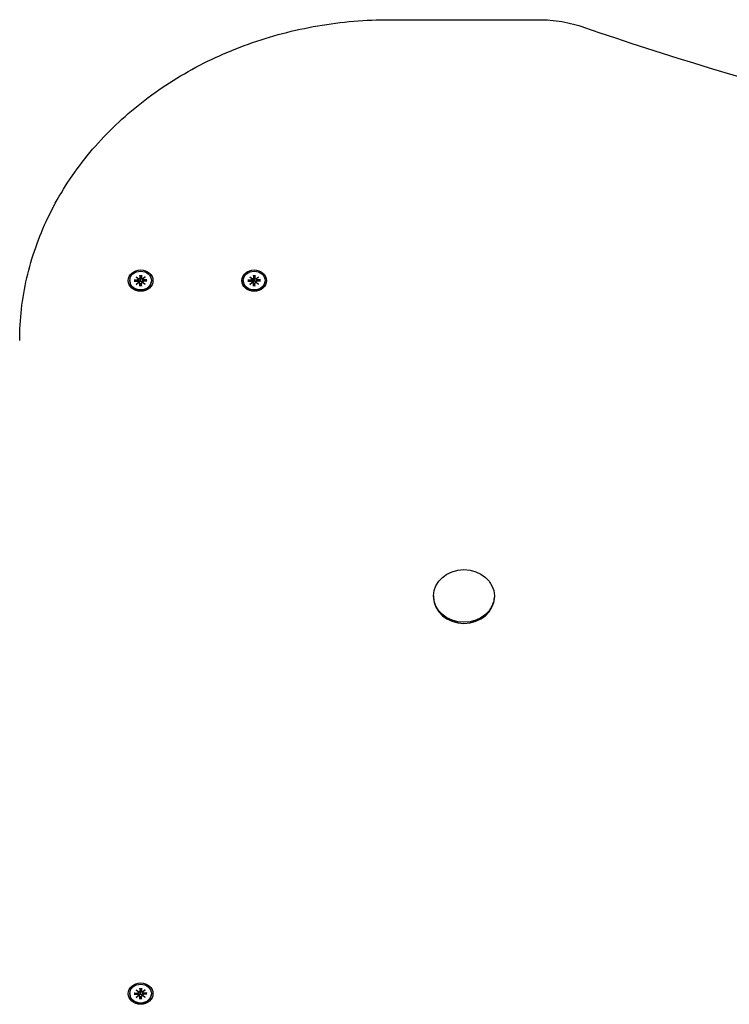
# Model space of a CAD drawing. Extents: x -18717 to -6354, y 7682 to 17731.
# Drawn here: x -13461 to -13173, y 15448 to 15847 of the extents above; entities that cross this region are included whole.
import ezdxf

# ---------------------------------------------------------------- set-up
doc = ezdxf.new("R2010")
doc.units = 0
doc.header["$LTSCALE"] = 30
doc.header["$MEASUREMENT"] = 0
doc.layers.get('0').update_dxf_attribs({"linetype": 'CONTINUOUS'})

msp = doc.modelspace()

# ---------------------------------------------------------------- linework, layer by layer
for p, q in [((-13310.7, 15846.99), (-13250.47, 15846.99)), ((-13416.1, 15741.27), (-13416.1, 15741.09)), ((-13414.26, 15741.55), (-13412.92, 15741.52)), ((-13414.26, 15740.99), (-13412.92, 15741.02)), ((-13413.73, 15741), (-13414.15, 15741.5)), ((-13413.47, 15742.8), (-13412.44, 15741.99)), ((-13413.47, 15742.8), (-13412.58, 15741.98)), ((-13412.53, 15741.91), (-13413.47, 15742.8)), ((-13413.47, 15739.74), (-13412.53, 15740.63)), ((-13412.44, 15740.54), (-13413.47, 15739.74)), ((-13413.47, 15739.74), (-13412.58, 15740.45)), ((-13412.53, 15741.9), (-13412.44, 15741.39)), ((-13412.53, 15740.74), (-13412.49, 15740.51)), ((-13412.02, 15743.48), (-13411.99, 15742.32)), ((-13412.02, 15739.05), (-13411.99, 15740.21)), ((-13412.01, 15743.35), (-13411.85, 15741.83)), ((-13411.99, 15740.27), (-13411.82, 15739.3)), ((-13411.85, 15741.83), (-13411.82, 15741.35)), ((-13411.58, 15741.35), (-13411.55, 15741.83)), ((-13411.41, 15740.27), (-13411.58, 15739.3)), ((-13411.55, 15741.83), (-13411.39, 15743.35)), ((-13411.38, 15743.48), (-13411.41, 15742.32)), ((-13411.38, 15739.05), (-13411.41, 15740.21)), ((-13410.96, 15741.99), (-13409.93, 15742.8)), ((-13410.87, 15741.9), (-13410.96, 15741.39)), ((-13409.93, 15739.74), (-13410.96, 15740.54)), ((-13410.87, 15740.74), (-13410.91, 15740.51)), ((-13409.93, 15742.8), (-13410.87, 15741.91)), ((-13410.87, 15740.63), (-13409.93, 15739.74)), ((-13409.93, 15742.8), (-13410.82, 15741.98)), ((-13409.93, 15739.74), (-13410.82, 15740.45)), ((-13409.14, 15741.55), (-13410.49, 15741.52)), ((-13409.14, 15740.99), (-13410.49, 15741.02)), ((-13409.26, 15741.5), (-13409.68, 15741)), ((-13407.3, 15741.27), (-13407.3, 15741.09)), ((-13370.1, 15741.27), (-13370.1, 15741.09)), ((-13368.26, 15741.55), (-13366.92, 15741.52)), ((-13368.26, 15740.99), (-13366.92, 15741.02)), ((-13367.73, 15741), (-13368.15, 15741.5)), ((-13367.47, 15742.8), (-13366.44, 15741.99)), ((-13367.47, 15742.8), (-13366.58, 15741.98)), ((-13366.53, 15741.91), (-13367.47, 15742.8)), ((-13367.47, 15739.74), (-13366.53, 15740.63)), ((-13366.44, 15740.54), (-13367.47, 15739.74)), ((-13367.47, 15739.74), (-13366.58, 15740.45)), ((-13366.53, 15741.9), (-13366.44, 15741.39)), ((-13366.53, 15740.74), (-13366.49, 15740.51)), ((-13366.02, 15743.48), (-13365.99, 15742.32)), ((-13366.02, 15739.05), (-13365.99, 15740.21)), ((-13366.01, 15743.35), (-13365.85, 15741.83)), ((-13365.99, 15740.27), (-13365.82, 15739.3)), ((-13365.85, 15741.83), (-13365.82, 15741.35)), ((-13365.58, 15741.35), (-13365.55, 15741.83)), ((-13365.41, 15740.27), (-13365.58, 15739.3)), ((-13365.55, 15741.83), (-13365.39, 15743.35)), ((-13365.38, 15743.48), (-13365.41, 15742.32)), ((-13365.38, 15739.05), (-13365.41, 15740.21)), ((-13364.96, 15741.99), (-13363.93, 15742.8)), ((-13364.87, 15741.9), (-13364.96, 15741.39)), ((-13363.93, 15739.74), (-13364.96, 15740.54)), ((-13364.87, 15740.74), (-13364.91, 15740.51)), ((-13363.93, 15742.8), (-13364.87, 15741.91)), ((-13364.87, 15740.63), (-13363.93, 15739.74)), ((-13363.93, 15742.8), (-13364.82, 15741.98)), ((-13363.93, 15739.74), (-13364.82, 15740.45)), ((-13363.14, 15741.55), (-13364.49, 15741.52)), ((-13363.14, 15740.99), (-13364.49, 15741.02)), ((-13363.26, 15741.5), (-13363.68, 15741)), ((-13361.3, 15741.27), (-13361.3, 15741.09)), ((-13411.82, 15739.24), (-13411.84, 15739.1)), ((-13411.56, 15739.1), (-13411.58, 15739.24)), ((-13365.82, 15739.24), (-13365.84, 15739.1)), ((-13365.56, 15739.1), (-13365.58, 15739.24)), ((-13293.03, 15613.48), (-13293.03, 15613.03)), ((-13268.38, 15613.48), (-13268.38, 15613.03)), ((-13414.26, 15452.62), (-13412.92, 15452.59)), ((-13413.73, 15452.07), (-13414.15, 15452.58)), ((-13413.47, 15453.87), (-13412.44, 15453.06)), ((-13413.47, 15453.87), (-13412.58, 15453.05)), ((-13412.53, 15452.98), (-13413.47, 15453.87)), ((-13412.53, 15452.97), (-13412.44, 15452.46)), ((-13412.02, 15454.56), (-13411.99, 15453.39)), ((-13412.01, 15454.42), (-13411.85, 15452.9)), ((-13411.85, 15452.9), (-13411.82, 15452.43)), ((-13411.58, 15452.43), (-13411.55, 15452.9)), ((-13411.55, 15452.9), (-13411.39, 15454.42)), ((-13411.38, 15454.56), (-13411.41, 15453.39)), ((-13410.96, 15453.06), (-13409.93, 15453.87)), ((-13410.87, 15452.97), (-13410.96, 15452.46)), ((-13409.93, 15453.87), (-13410.87, 15452.98)), ((-13409.93, 15453.87), (-13410.82, 15453.05)), ((-13409.14, 15452.62), (-13410.49, 15452.59)), ((-13409.26, 15452.58), (-13409.68, 15452.07)), ((-13416.1, 15452.34), (-13416.1, 15452.16)), ((-13414.26, 15452.06), (-13412.92, 15452.09)), ((-13413.47, 15450.81), (-13412.53, 15451.7)), ((-13412.44, 15451.62), (-13413.47, 15450.81)), ((-13413.47, 15450.81), (-13412.58, 15451.53)), ((-13412.53, 15451.81), (-13412.49, 15451.59)), ((-13412.02, 15450.12), (-13411.99, 15451.29)), ((-13411.99, 15451.35), (-13411.82, 15450.37)), ((-13411.82, 15450.31), (-13411.84, 15450.17)), ((-13411.41, 15451.35), (-13411.58, 15450.37)), ((-13411.56, 15450.17), (-13411.58, 15450.31)), ((-13411.38, 15450.12), (-13411.41, 15451.29)), ((-13409.93, 15450.81), (-13410.96, 15451.62)), ((-13410.87, 15451.81), (-13410.91, 15451.59)), ((-13410.87, 15451.7), (-13409.93, 15450.81)), ((-13409.93, 15450.81), (-13410.82, 15451.53)), ((-13409.14, 15452.06), (-13410.49, 15452.09)), ((-13407.3, 15452.34), (-13407.3, 15452.16))]:
    msp.add_line(p, q)
at = {"flags": 128}
for points in [[(-13460.7, 15716.95), (-13460.69, 15718.55), (-13460.66, 15720.15), (-13460.6, 15721.74), (-13460.52, 15723.34), (-13460.42, 15724.93), (-13460.29, 15726.53), (-13460.14, 15728.12), (-13459.97, 15729.71), (-13459.78, 15731.3), (-13459.57, 15732.89), (-13459.33, 15734.47), (-13459.07, 15736.05), (-13458.79, 15737.63), (-13458.48, 15739.21), (-13458.16, 15740.78), (-13457.81, 15742.35), (-13457.44, 15743.91), (-13457.05, 15745.47), (-13456.63, 15747.03), (-13456.19, 15748.58), (-13455.74, 15750.13), (-13455.26, 15751.67), (-13454.75, 15753.21), (-13454.23, 15754.74), (-13453.68, 15756.26), (-13453.12, 15757.78), (-13452.53, 15759.3), (-13451.92, 15760.8), (-13451.28, 15762.3), (-13450.63, 15763.8), (-13449.95, 15765.28), (-13449.26, 15766.76), (-13448.54, 15768.23), (-13447.81, 15769.7), (-13447.05, 15771.15), (-13446.27, 15772.6), (-13445.47, 15774.04), (-13444.65, 15775.47), (-13443.81, 15776.89), (-13442.96, 15778.3), (-13442.08, 15779.71), (-13441.18, 15781.1), (-13440.26, 15782.48), (-13439.32, 15783.86), (-13438.37, 15785.22), (-13437.39, 15786.58), (-13436.4, 15787.92), (-13435.38, 15789.25), (-13434.35, 15790.57), (-13433.3, 15791.88), (-13432.23, 15793.18), (-13431.14, 15794.47), (-13430.03, 15795.74), (-13428.91, 15797.01), (-13427.76, 15798.26), (-13426.6, 15799.5), (-13425.43, 15800.73), (-13424.23, 15801.94), (-13423.02, 15803.14), (-13421.79, 15804.33), (-13420.55, 15805.5), (-13419.28, 15806.67), (-13418.01, 15807.81), (-13416.71, 15808.95), (-13415.4, 15810.07), (-13414.08, 15811.18), (-13412.74, 15812.27), (-13411.38, 15813.35), (-13410.01, 15814.41), (-13408.62, 15815.46), (-13407.22, 15816.49), (-13405.8, 15817.51), (-13404.37, 15818.52), (-13402.93, 15819.51), (-13401.47, 15820.48), (-13400, 15821.44), (-13398.52, 15822.38), (-13397.02, 15823.3), (-13395.51, 15824.21), (-13393.98, 15825.11), (-13392.44, 15825.98), (-13390.9, 15826.84), (-13389.34, 15827.69), (-13387.76, 15828.52), (-13386.18, 15829.33), (-13384.58, 15830.12), (-13382.98, 15830.9), (-13381.36, 15831.66), (-13379.73, 15832.4), (-13378.09, 15833.12), (-13376.44, 15833.83), (-13374.78, 15834.52), (-13373.12, 15835.19), (-13371.44, 15835.85), (-13369.75, 15836.49), (-13368.06, 15837.11), (-13366.35, 15837.71), (-13364.64, 15838.29), (-13362.92, 15838.85), (-13361.19, 15839.4), (-13359.46, 15839.93), (-13357.71, 15840.44), (-13355.96, 15840.93), (-13354.21, 15841.4), (-13352.44, 15841.85), (-13350.67, 15842.29), (-13348.9, 15842.7), (-13347.12, 15843.1), (-13345.33, 15843.47), (-13343.54, 15843.83), (-13341.74, 15844.17), (-13339.94, 15844.49), (-13338.13, 15844.79), (-13336.32, 15845.07), (-13334.51, 15845.34), (-13332.69, 15845.58), (-13330.87, 15845.8), (-13329.05, 15846.01), (-13327.22, 15846.19), (-13325.39, 15846.36), (-13323.56, 15846.51), (-13321.73, 15846.64), (-13319.89, 15846.74), (-13318.05, 15846.83), (-13316.22, 15846.9), (-13314.38, 15846.95), (-13312.54, 15846.98), (-13310.7, 15846.99)], [(-13250.47, 15846.99), (-13249.28, 15846.98), (-13248.09, 15846.94), (-13246.91, 15846.88), (-13245.72, 15846.79), (-13244.54, 15846.68), (-13243.36, 15846.55), (-13242.18, 15846.39), (-13241.01, 15846.2), (-13239.84, 15846), (-13238.68, 15845.76), (-13237.53, 15845.51), (-13236.38, 15845.23), (-13235.25, 15844.93), (-13234.12, 15844.6), (-13233, 15844.25), (-13231.89, 15843.88)], [(-13231.89, 15843.88), (-13225.62, 15841.72), (-13219.34, 15839.59), (-13213.05, 15837.49), (-13206.74, 15835.43), (-13200.41, 15833.4), (-13194.08, 15831.4), (-13187.73, 15829.44), (-13181.36, 15827.51), (-13174.98, 15825.61), (-13168.59, 15823.74)], [(-13414.26, 15741.55), (-13414.25, 15741.55), (-13414.25, 15741.54), (-13414.24, 15741.54), (-13414.24, 15741.54), (-13414.23, 15741.54), (-13414.23, 15741.54), (-13414.22, 15741.54), (-13414.21, 15741.54), (-13414.21, 15741.54), (-13414.2, 15741.54), (-13414.2, 15741.53), (-13414.19, 15741.53), (-13414.19, 15741.53), (-13414.18, 15741.53), (-13414.18, 15741.53), (-13414.17, 15741.52), (-13414.17, 15741.52), (-13414.17, 15741.52), (-13414.16, 15741.52), (-13414.16, 15741.51), (-13414.16, 15741.51), (-13414.15, 15741.51), (-13414.15, 15741.51), (-13414.15, 15741.5)], [(-13412.44, 15741.39), (-13412.44, 15741.36), (-13412.43, 15741.33), (-13412.43, 15741.31), (-13412.42, 15741.28), (-13412.42, 15741.26), (-13412.42, 15741.24), (-13412.41, 15741.21), (-13412.41, 15741.19), (-13412.4, 15741.16), (-13412.4, 15741.13), (-13412.4, 15741.11), (-13412.39, 15741.08), (-13412.39, 15741.06), (-13412.38, 15741.03), (-13412.38, 15741.01), (-13412.38, 15740.98), (-13412.37, 15740.95), (-13412.37, 15740.93), (-13412.36, 15740.9), (-13412.36, 15740.88), (-13412.36, 15740.85), (-13412.35, 15740.82), (-13412.35, 15740.8), (-13412.34, 15740.77)], [(-13412.34, 15740.77), (-13412.34, 15740.76), (-13412.34, 15740.75), (-13412.35, 15740.74), (-13412.35, 15740.73), (-13412.35, 15740.72), (-13412.35, 15740.71), (-13412.35, 15740.7), (-13412.35, 15740.69), (-13412.35, 15740.68), (-13412.35, 15740.67), (-13412.36, 15740.66), (-13412.36, 15740.65), (-13412.36, 15740.64), (-13412.36, 15740.64), (-13412.37, 15740.63), (-13412.37, 15740.62), (-13412.37, 15740.61), (-13412.38, 15740.6), (-13412.38, 15740.59), (-13412.38, 15740.58), (-13412.39, 15740.57), (-13412.39, 15740.57), (-13412.39, 15740.56), (-13412.4, 15740.55)], [(-13411.82, 15741.35), (-13411.82, 15741.32), (-13411.82, 15741.28), (-13411.82, 15741.24), (-13411.83, 15741.2), (-13411.84, 15741.16), (-13411.85, 15741.12), (-13411.86, 15741.09), (-13411.87, 15741.05), (-13411.89, 15741.02), (-13411.9, 15740.98), (-13411.92, 15740.95), (-13411.95, 15740.92), (-13411.97, 15740.89), (-13412, 15740.86), (-13412.03, 15740.84), (-13412.06, 15740.82), (-13412.09, 15740.8), (-13412.13, 15740.79), (-13412.16, 15740.78), (-13412.2, 15740.77), (-13412.23, 15740.76), (-13412.27, 15740.76), (-13412.31, 15740.77), (-13412.34, 15740.77)], [(-13412.01, 15743.35), (-13412.01, 15743.35), (-13412.02, 15743.36), (-13412.02, 15743.36), (-13412.02, 15743.37), (-13412.02, 15743.37), (-13412.02, 15743.38), (-13412.02, 15743.39), (-13412.02, 15743.39), (-13412.02, 15743.4), (-13412.02, 15743.4), (-13412.02, 15743.41), (-13412.02, 15743.42), (-13412.02, 15743.42), (-13412.02, 15743.43), (-13412.02, 15743.43), (-13412.02, 15743.44), (-13412.02, 15743.44), (-13412.02, 15743.45), (-13412.02, 15743.46), (-13412.02, 15743.46), (-13412.02, 15743.47), (-13412.02, 15743.47), (-13412.02, 15743.48), (-13412.02, 15743.48)], [(-13411.06, 15740.77), (-13411.09, 15740.77), (-13411.13, 15740.76), (-13411.17, 15740.76), (-13411.21, 15740.77), (-13411.24, 15740.78), (-13411.28, 15740.79), (-13411.31, 15740.8), (-13411.34, 15740.82), (-13411.37, 15740.84), (-13411.4, 15740.86), (-13411.43, 15740.89), (-13411.45, 15740.92), (-13411.48, 15740.95), (-13411.5, 15740.98), (-13411.52, 15741.02), (-13411.53, 15741.05), (-13411.54, 15741.09), (-13411.56, 15741.12), (-13411.57, 15741.16), (-13411.57, 15741.2), (-13411.58, 15741.24), (-13411.58, 15741.28), (-13411.58, 15741.32), (-13411.58, 15741.35)], [(-13411.38, 15743.48), (-13411.38, 15743.48), (-13411.38, 15743.47), (-13411.38, 15743.47), (-13411.38, 15743.46), (-13411.38, 15743.46), (-13411.38, 15743.45), (-13411.38, 15743.44), (-13411.38, 15743.44), (-13411.38, 15743.43), (-13411.38, 15743.43), (-13411.38, 15743.42), (-13411.38, 15743.42), (-13411.38, 15743.41), (-13411.38, 15743.4), (-13411.38, 15743.4), (-13411.38, 15743.39), (-13411.38, 15743.39), (-13411.39, 15743.38), (-13411.39, 15743.37), (-13411.39, 15743.37), (-13411.39, 15743.36), (-13411.39, 15743.36), (-13411.39, 15743.35), (-13411.39, 15743.35)], [(-13410.96, 15741.39), (-13410.97, 15741.36), (-13410.97, 15741.33), (-13410.97, 15741.31), (-13410.98, 15741.28), (-13410.98, 15741.26), (-13410.99, 15741.24), (-13410.99, 15741.21), (-13410.99, 15741.19), (-13411, 15741.16), (-13411, 15741.13), (-13411.01, 15741.11), (-13411.01, 15741.08), (-13411.01, 15741.06), (-13411.02, 15741.03), (-13411.02, 15741.01), (-13411.03, 15740.98), (-13411.03, 15740.95), (-13411.03, 15740.93), (-13411.04, 15740.9), (-13411.04, 15740.88), (-13411.05, 15740.85), (-13411.05, 15740.82), (-13411.05, 15740.8), (-13411.06, 15740.77)], [(-13411, 15740.55), (-13411.01, 15740.56), (-13411.01, 15740.57), (-13411.02, 15740.57), (-13411.02, 15740.58), (-13411.02, 15740.59), (-13411.03, 15740.6), (-13411.03, 15740.61), (-13411.03, 15740.62), (-13411.04, 15740.63), (-13411.04, 15740.64), (-13411.04, 15740.64), (-13411.04, 15740.65), (-13411.05, 15740.66), (-13411.05, 15740.67), (-13411.05, 15740.68), (-13411.05, 15740.69), (-13411.05, 15740.7), (-13411.05, 15740.71), (-13411.06, 15740.72), (-13411.06, 15740.73), (-13411.06, 15740.74), (-13411.06, 15740.75), (-13411.06, 15740.76), (-13411.06, 15740.77)], [(-13409.26, 15741.5), (-13409.25, 15741.51), (-13409.25, 15741.51), (-13409.25, 15741.51), (-13409.24, 15741.51), (-13409.24, 15741.52), (-13409.24, 15741.52), (-13409.23, 15741.52), (-13409.23, 15741.52), (-13409.22, 15741.53), (-13409.22, 15741.53), (-13409.21, 15741.53), (-13409.21, 15741.53), (-13409.2, 15741.53), (-13409.2, 15741.54), (-13409.19, 15741.54), (-13409.19, 15741.54), (-13409.18, 15741.54), (-13409.18, 15741.54), (-13409.17, 15741.54), (-13409.17, 15741.54), (-13409.16, 15741.54), (-13409.15, 15741.54), (-13409.15, 15741.55), (-13409.14, 15741.55)], [(-13368.26, 15741.55), (-13368.25, 15741.55), (-13368.25, 15741.54), (-13368.24, 15741.54), (-13368.24, 15741.54), (-13368.23, 15741.54), (-13368.23, 15741.54), (-13368.22, 15741.54), (-13368.21, 15741.54), (-13368.21, 15741.54), (-13368.2, 15741.54), (-13368.2, 15741.53), (-13368.19, 15741.53), (-13368.19, 15741.53), (-13368.18, 15741.53), (-13368.18, 15741.53), (-13368.17, 15741.52), (-13368.17, 15741.52), (-13368.17, 15741.52), (-13368.16, 15741.52), (-13368.16, 15741.51), (-13368.16, 15741.51), (-13368.15, 15741.51), (-13368.15, 15741.51), (-13368.15, 15741.5)], [(-13366.44, 15741.39), (-13366.44, 15741.36), (-13366.43, 15741.33), (-13366.43, 15741.31), (-13366.42, 15741.28), (-13366.42, 15741.26), (-13366.42, 15741.24), (-13366.41, 15741.21), (-13366.41, 15741.19), (-13366.4, 15741.16), (-13366.4, 15741.13), (-13366.4, 15741.11), (-13366.39, 15741.08), (-13366.39, 15741.06), (-13366.38, 15741.03), (-13366.38, 15741.01), (-13366.38, 15740.98), (-13366.37, 15740.95), (-13366.37, 15740.93), (-13366.36, 15740.9), (-13366.36, 15740.88), (-13366.36, 15740.85), (-13366.35, 15740.82), (-13366.35, 15740.8), (-13366.34, 15740.77)], [(-13366.34, 15740.77), (-13366.34, 15740.76), (-13366.34, 15740.75), (-13366.35, 15740.74), (-13366.35, 15740.73), (-13366.35, 15740.72), (-13366.35, 15740.71), (-13366.35, 15740.7), (-13366.35, 15740.69), (-13366.35, 15740.68), (-13366.35, 15740.67), (-13366.36, 15740.66), (-13366.36, 15740.65), (-13366.36, 15740.64), (-13366.36, 15740.64), (-13366.37, 15740.63), (-13366.37, 15740.62), (-13366.37, 15740.61), (-13366.38, 15740.6), (-13366.38, 15740.59), (-13366.38, 15740.58), (-13366.39, 15740.57), (-13366.39, 15740.57), (-13366.39, 15740.56), (-13366.4, 15740.55)], [(-13365.82, 15741.35), (-13365.82, 15741.32), (-13365.82, 15741.28), (-13365.82, 15741.24), (-13365.83, 15741.2), (-13365.84, 15741.16), (-13365.85, 15741.12), (-13365.86, 15741.09), (-13365.87, 15741.05), (-13365.89, 15741.02), (-13365.9, 15740.98), (-13365.92, 15740.95), (-13365.95, 15740.92), (-13365.97, 15740.89), (-13366, 15740.86), (-13366.03, 15740.84), (-13366.06, 15740.82), (-13366.09, 15740.8), (-13366.13, 15740.79), (-13366.16, 15740.78), (-13366.2, 15740.77), (-13366.23, 15740.76), (-13366.27, 15740.76), (-13366.31, 15740.77), (-13366.34, 15740.77)], [(-13366.01, 15743.35), (-13366.01, 15743.35), (-13366.02, 15743.36), (-13366.02, 15743.36), (-13366.02, 15743.37), (-13366.02, 15743.37), (-13366.02, 15743.38), (-13366.02, 15743.39), (-13366.02, 15743.39), (-13366.02, 15743.4), (-13366.02, 15743.4), (-13366.02, 15743.41), (-13366.02, 15743.42), (-13366.02, 15743.42), (-13366.02, 15743.43), (-13366.02, 15743.43), (-13366.02, 15743.44), (-13366.02, 15743.44), (-13366.02, 15743.45), (-13366.02, 15743.46), (-13366.02, 15743.46), (-13366.02, 15743.47), (-13366.02, 15743.47), (-13366.02, 15743.48), (-13366.02, 15743.48)], [(-13365.06, 15740.77), (-13365.09, 15740.77), (-13365.13, 15740.76), (-13365.17, 15740.76), (-13365.21, 15740.77), (-13365.24, 15740.78), (-13365.28, 15740.79), (-13365.31, 15740.8), (-13365.34, 15740.82), (-13365.37, 15740.84), (-13365.4, 15740.86), (-13365.43, 15740.89), (-13365.45, 15740.92), (-13365.48, 15740.95), (-13365.5, 15740.98), (-13365.52, 15741.02), (-13365.53, 15741.05), (-13365.54, 15741.09), (-13365.56, 15741.12), (-13365.57, 15741.16), (-13365.57, 15741.2), (-13365.58, 15741.24), (-13365.58, 15741.28), (-13365.58, 15741.32), (-13365.58, 15741.35)], [(-13365.38, 15743.48), (-13365.38, 15743.48), (-13365.38, 15743.47), (-13365.38, 15743.47), (-13365.38, 15743.46), (-13365.38, 15743.46), (-13365.38, 15743.45), (-13365.38, 15743.44), (-13365.38, 15743.44), (-13365.38, 15743.43), (-13365.38, 15743.43), (-13365.38, 15743.42), (-13365.38, 15743.42), (-13365.38, 15743.41), (-13365.38, 15743.4), (-13365.38, 15743.4), (-13365.38, 15743.39), (-13365.38, 15743.39), (-13365.39, 15743.38), (-13365.39, 15743.37), (-13365.39, 15743.37), (-13365.39, 15743.36), (-13365.39, 15743.36), (-13365.39, 15743.35), (-13365.39, 15743.35)], [(-13364.96, 15741.39), (-13364.97, 15741.36), (-13364.97, 15741.33), (-13364.97, 15741.31), (-13364.98, 15741.28), (-13364.98, 15741.26), (-13364.99, 15741.24), (-13364.99, 15741.21), (-13364.99, 15741.19), (-13365, 15741.16), (-13365, 15741.13), (-13365.01, 15741.11), (-13365.01, 15741.08), (-13365.01, 15741.06), (-13365.02, 15741.03), (-13365.02, 15741.01), (-13365.03, 15740.98), (-13365.03, 15740.95), (-13365.03, 15740.93), (-13365.04, 15740.9), (-13365.04, 15740.88), (-13365.05, 15740.85), (-13365.05, 15740.82), (-13365.05, 15740.8), (-13365.06, 15740.77)], [(-13365, 15740.55), (-13365.01, 15740.56), (-13365.01, 15740.57), (-13365.02, 15740.57), (-13365.02, 15740.58), (-13365.02, 15740.59), (-13365.03, 15740.6), (-13365.03, 15740.61), (-13365.03, 15740.62), (-13365.04, 15740.63), (-13365.04, 15740.64), (-13365.04, 15740.64), (-13365.04, 15740.65), (-13365.05, 15740.66), (-13365.05, 15740.67), (-13365.05, 15740.68), (-13365.05, 15740.69), (-13365.05, 15740.7), (-13365.05, 15740.71), (-13365.06, 15740.72), (-13365.06, 15740.73), (-13365.06, 15740.74), (-13365.06, 15740.75), (-13365.06, 15740.76), (-13365.06, 15740.77)], [(-13363.26, 15741.5), (-13363.25, 15741.51), (-13363.25, 15741.51), (-13363.25, 15741.51), (-13363.24, 15741.51), (-13363.24, 15741.52), (-13363.24, 15741.52), (-13363.23, 15741.52), (-13363.23, 15741.52), (-13363.22, 15741.53), (-13363.22, 15741.53), (-13363.21, 15741.53), (-13363.21, 15741.53), (-13363.2, 15741.53), (-13363.2, 15741.54), (-13363.19, 15741.54), (-13363.19, 15741.54), (-13363.18, 15741.54), (-13363.18, 15741.54), (-13363.17, 15741.54), (-13363.17, 15741.54), (-13363.16, 15741.54), (-13363.15, 15741.54), (-13363.15, 15741.55), (-13363.14, 15741.55)], [(-13412.02, 15739.05), (-13412.02, 15739.05), (-13412.02, 15739.06), (-13412.02, 15739.06), (-13412.02, 15739.07), (-13412.02, 15739.07), (-13412.02, 15739.08), (-13412.02, 15739.08), (-13412.02, 15739.08), (-13412.02, 15739.09), (-13412.02, 15739.09), (-13412.02, 15739.09), (-13412.02, 15739.1), (-13412.02, 15739.1), (-13412.02, 15739.1), (-13412.02, 15739.1), (-13412.02, 15739.11), (-13412.02, 15739.11), (-13412.02, 15739.11), (-13412.02, 15739.11), (-13412.02, 15739.11), (-13412.02, 15739.11), (-13412.02, 15739.11), (-13412.02, 15739.11), (-13412.01, 15739.11)], [(-13411.39, 15739.11), (-13411.7, 15739.1), (-13412.01, 15739.11)], [(-13411.82, 15739.3), (-13411.82, 15739.3), (-13411.82, 15739.29), (-13411.82, 15739.29), (-13411.82, 15739.29), (-13411.82, 15739.29), (-13411.82, 15739.28), (-13411.82, 15739.28), (-13411.82, 15739.28), (-13411.82, 15739.28), (-13411.82, 15739.27), (-13411.82, 15739.27), (-13411.82, 15739.27), (-13411.82, 15739.27), (-13411.82, 15739.26), (-13411.82, 15739.26), (-13411.82, 15739.26), (-13411.82, 15739.26), (-13411.82, 15739.25), (-13411.82, 15739.25), (-13411.82, 15739.25), (-13411.82, 15739.25), (-13411.82, 15739.25), (-13411.82, 15739.24), (-13411.82, 15739.24)], [(-13411.58, 15739.24), (-13411.58, 15739.24), (-13411.58, 15739.25), (-13411.58, 15739.25), (-13411.58, 15739.25), (-13411.58, 15739.25), (-13411.58, 15739.25), (-13411.58, 15739.26), (-13411.58, 15739.26), (-13411.58, 15739.26), (-13411.58, 15739.26), (-13411.58, 15739.27), (-13411.58, 15739.27), (-13411.58, 15739.27), (-13411.58, 15739.27), (-13411.58, 15739.28), (-13411.58, 15739.28), (-13411.58, 15739.28), (-13411.58, 15739.28), (-13411.58, 15739.29), (-13411.58, 15739.29), (-13411.58, 15739.29), (-13411.58, 15739.29), (-13411.58, 15739.3), (-13411.58, 15739.3)], [(-13411.39, 15739.11), (-13411.39, 15739.11), (-13411.39, 15739.11), (-13411.39, 15739.11), (-13411.39, 15739.11), (-13411.39, 15739.11), (-13411.38, 15739.11), (-13411.38, 15739.11), (-13411.38, 15739.11), (-13411.38, 15739.1), (-13411.38, 15739.1), (-13411.38, 15739.1), (-13411.38, 15739.1), (-13411.38, 15739.09), (-13411.38, 15739.09), (-13411.38, 15739.09), (-13411.38, 15739.08), (-13411.38, 15739.08), (-13411.38, 15739.08), (-13411.38, 15739.07), (-13411.38, 15739.07), (-13411.38, 15739.06), (-13411.38, 15739.06), (-13411.38, 15739.05), (-13411.38, 15739.05)], [(-13366.02, 15739.05), (-13366.02, 15739.05), (-13366.02, 15739.06), (-13366.02, 15739.06), (-13366.02, 15739.07), (-13366.02, 15739.07), (-13366.02, 15739.08), (-13366.02, 15739.08), (-13366.02, 15739.08), (-13366.02, 15739.09), (-13366.02, 15739.09), (-13366.02, 15739.09), (-13366.02, 15739.1), (-13366.02, 15739.1), (-13366.02, 15739.1), (-13366.02, 15739.1), (-13366.02, 15739.11), (-13366.02, 15739.11), (-13366.02, 15739.11), (-13366.02, 15739.11), (-13366.02, 15739.11), (-13366.02, 15739.11), (-13366.02, 15739.11), (-13366.02, 15739.11), (-13366.01, 15739.11)], [(-13365.39, 15739.11), (-13365.7, 15739.1), (-13366.01, 15739.11)], [(-13365.82, 15739.3), (-13365.82, 15739.3), (-13365.82, 15739.29), (-13365.82, 15739.29), (-13365.82, 15739.29), (-13365.82, 15739.29), (-13365.82, 15739.28), (-13365.82, 15739.28), (-13365.82, 15739.28), (-13365.82, 15739.28), (-13365.82, 15739.27), (-13365.82, 15739.27), (-13365.82, 15739.27), (-13365.82, 15739.27), (-13365.82, 15739.26), (-13365.82, 15739.26), (-13365.82, 15739.26), (-13365.82, 15739.26), (-13365.82, 15739.25), (-13365.82, 15739.25), (-13365.82, 15739.25), (-13365.82, 15739.25), (-13365.82, 15739.25), (-13365.82, 15739.24), (-13365.82, 15739.24)], [(-13365.58, 15739.24), (-13365.58, 15739.24), (-13365.58, 15739.25), (-13365.58, 15739.25), (-13365.58, 15739.25), (-13365.58, 15739.25), (-13365.58, 15739.25), (-13365.58, 15739.26), (-13365.58, 15739.26), (-13365.58, 15739.26), (-13365.58, 15739.26), (-13365.58, 15739.27), (-13365.58, 15739.27), (-13365.58, 15739.27), (-13365.58, 15739.27), (-13365.58, 15739.28), (-13365.58, 15739.28), (-13365.58, 15739.28), (-13365.58, 15739.28), (-13365.58, 15739.29), (-13365.58, 15739.29), (-13365.58, 15739.29), (-13365.58, 15739.29), (-13365.58, 15739.3), (-13365.58, 15739.3)], [(-13365.39, 15739.11), (-13365.39, 15739.11), (-13365.39, 15739.11), (-13365.39, 15739.11), (-13365.39, 15739.11), (-13365.39, 15739.11), (-13365.38, 15739.11), (-13365.38, 15739.11), (-13365.38, 15739.11), (-13365.38, 15739.1), (-13365.38, 15739.1), (-13365.38, 15739.1), (-13365.38, 15739.1), (-13365.38, 15739.09), (-13365.38, 15739.09), (-13365.38, 15739.09), (-13365.38, 15739.08), (-13365.38, 15739.08), (-13365.38, 15739.08), (-13365.38, 15739.07), (-13365.38, 15739.07), (-13365.38, 15739.06), (-13365.38, 15739.06), (-13365.38, 15739.05), (-13365.38, 15739.05)], [(-13414.26, 15452.62), (-13414.25, 15452.62), (-13414.25, 15452.62), (-13414.24, 15452.62), (-13414.24, 15452.62), (-13414.23, 15452.62), (-13414.23, 15452.62), (-13414.22, 15452.61), (-13414.21, 15452.61), (-13414.21, 15452.61), (-13414.2, 15452.61), (-13414.2, 15452.61), (-13414.19, 15452.61), (-13414.19, 15452.6), (-13414.18, 15452.6), (-13414.18, 15452.6), (-13414.17, 15452.6), (-13414.17, 15452.6), (-13414.17, 15452.59), (-13414.16, 15452.59), (-13414.16, 15452.59), (-13414.16, 15452.59), (-13414.15, 15452.58), (-13414.15, 15452.58), (-13414.15, 15452.58)], [(-13412.44, 15452.46), (-13412.44, 15452.43), (-13412.43, 15452.41), (-13412.43, 15452.38), (-13412.42, 15452.36), (-13412.42, 15452.33), (-13412.42, 15452.31), (-13412.41, 15452.28), (-13412.41, 15452.26), (-13412.4, 15452.23), (-13412.4, 15452.21), (-13412.4, 15452.18), (-13412.39, 15452.16), (-13412.39, 15452.13), (-13412.38, 15452.11), (-13412.38, 15452.08), (-13412.38, 15452.05), (-13412.37, 15452.03), (-13412.37, 15452), (-13412.36, 15451.98), (-13412.36, 15451.95), (-13412.36, 15451.92), (-13412.35, 15451.9), (-13412.35, 15451.87), (-13412.34, 15451.84)], [(-13411.82, 15452.43), (-13411.82, 15452.39), (-13411.82, 15452.35), (-13411.82, 15452.31), (-13411.83, 15452.27), (-13411.84, 15452.23), (-13411.85, 15452.2), (-13411.86, 15452.16), (-13411.87, 15452.12), (-13411.89, 15452.09), (-13411.9, 15452.06), (-13411.92, 15452.03), (-13411.95, 15451.99), (-13411.97, 15451.97), (-13412, 15451.94), (-13412.03, 15451.91), (-13412.06, 15451.89), (-13412.09, 15451.88), (-13412.13, 15451.86), (-13412.16, 15451.85), (-13412.2, 15451.84), (-13412.23, 15451.84), (-13412.27, 15451.84), (-13412.31, 15451.84), (-13412.34, 15451.84)], [(-13412.01, 15454.42), (-13412.01, 15454.43), (-13412.02, 15454.43), (-13412.02, 15454.44), (-13412.02, 15454.44), (-13412.02, 15454.45), (-13412.02, 15454.45), (-13412.02, 15454.46), (-13412.02, 15454.47), (-13412.02, 15454.47), (-13412.02, 15454.48), (-13412.02, 15454.48), (-13412.02, 15454.49), (-13412.02, 15454.5), (-13412.02, 15454.5), (-13412.02, 15454.51), (-13412.02, 15454.51), (-13412.02, 15454.52), (-13412.02, 15454.52), (-13412.02, 15454.53), (-13412.02, 15454.54), (-13412.02, 15454.54), (-13412.02, 15454.55), (-13412.02, 15454.55), (-13412.02, 15454.56)], [(-13411.06, 15451.84), (-13411.09, 15451.84), (-13411.13, 15451.84), (-13411.17, 15451.84), (-13411.21, 15451.84), (-13411.24, 15451.85), (-13411.28, 15451.86), (-13411.31, 15451.88), (-13411.34, 15451.89), (-13411.37, 15451.91), (-13411.4, 15451.94), (-13411.43, 15451.97), (-13411.45, 15451.99), (-13411.48, 15452.03), (-13411.5, 15452.06), (-13411.52, 15452.09), (-13411.53, 15452.12), (-13411.54, 15452.16), (-13411.56, 15452.2), (-13411.57, 15452.23), (-13411.57, 15452.27), (-13411.58, 15452.31), (-13411.58, 15452.35), (-13411.58, 15452.39), (-13411.58, 15452.43)], [(-13411.38, 15454.56), (-13411.38, 15454.55), (-13411.38, 15454.55), (-13411.38, 15454.54), (-13411.38, 15454.54), (-13411.38, 15454.53), (-13411.38, 15454.52), (-13411.38, 15454.52), (-13411.38, 15454.51), (-13411.38, 15454.51), (-13411.38, 15454.5), (-13411.38, 15454.5), (-13411.38, 15454.49), (-13411.38, 15454.48), (-13411.38, 15454.48), (-13411.38, 15454.47), (-13411.38, 15454.47), (-13411.38, 15454.46), (-13411.39, 15454.45), (-13411.39, 15454.45), (-13411.39, 15454.44), (-13411.39, 15454.44), (-13411.39, 15454.43), (-13411.39, 15454.43), (-13411.39, 15454.42)], [(-13410.96, 15452.46), (-13410.97, 15452.43), (-13410.97, 15452.41), (-13410.97, 15452.38), (-13410.98, 15452.36), (-13410.98, 15452.33), (-13410.99, 15452.31), (-13410.99, 15452.28), (-13410.99, 15452.26), (-13411, 15452.23), (-13411, 15452.21), (-13411.01, 15452.18), (-13411.01, 15452.16), (-13411.01, 15452.13), (-13411.02, 15452.11), (-13411.02, 15452.08), (-13411.03, 15452.05), (-13411.03, 15452.03), (-13411.03, 15452), (-13411.04, 15451.98), (-13411.04, 15451.95), (-13411.05, 15451.92), (-13411.05, 15451.9), (-13411.05, 15451.87), (-13411.06, 15451.84)], [(-13409.26, 15452.58), (-13409.25, 15452.58), (-13409.25, 15452.58), (-13409.25, 15452.59), (-13409.24, 15452.59), (-13409.24, 15452.59), (-13409.24, 15452.59), (-13409.23, 15452.6), (-13409.23, 15452.6), (-13409.22, 15452.6), (-13409.22, 15452.6), (-13409.21, 15452.6), (-13409.21, 15452.61), (-13409.2, 15452.61), (-13409.2, 15452.61), (-13409.19, 15452.61), (-13409.19, 15452.61), (-13409.18, 15452.61), (-13409.18, 15452.62), (-13409.17, 15452.62), (-13409.17, 15452.62), (-13409.16, 15452.62), (-13409.15, 15452.62), (-13409.15, 15452.62), (-13409.14, 15452.62)], [(-13412.34, 15451.84), (-13412.34, 15451.83), (-13412.34, 15451.82), (-13412.35, 15451.82), (-13412.35, 15451.81), (-13412.35, 15451.8), (-13412.35, 15451.79), (-13412.35, 15451.78), (-13412.35, 15451.77), (-13412.35, 15451.76), (-13412.35, 15451.75), (-13412.36, 15451.74), (-13412.36, 15451.73), (-13412.36, 15451.72), (-13412.36, 15451.71), (-13412.37, 15451.7), (-13412.37, 15451.69), (-13412.37, 15451.68), (-13412.38, 15451.67), (-13412.38, 15451.66), (-13412.38, 15451.66), (-13412.39, 15451.65), (-13412.39, 15451.64), (-13412.39, 15451.63), (-13412.4, 15451.62)], [(-13412.02, 15450.12), (-13412.02, 15450.13), (-13412.02, 15450.13), (-13412.02, 15450.14), (-13412.02, 15450.14), (-13412.02, 15450.15), (-13412.02, 15450.15), (-13412.02, 15450.15), (-13412.02, 15450.16), (-13412.02, 15450.16), (-13412.02, 15450.17), (-13412.02, 15450.17), (-13412.02, 15450.17), (-13412.02, 15450.17), (-13412.02, 15450.18), (-13412.02, 15450.18), (-13412.02, 15450.18), (-13412.02, 15450.18), (-13412.02, 15450.18), (-13412.02, 15450.19), (-13412.02, 15450.19), (-13412.02, 15450.19), (-13412.02, 15450.19), (-13412.02, 15450.19), (-13412.01, 15450.19)], [(-13411.39, 15450.19), (-13411.7, 15450.17), (-13412.01, 15450.19)], [(-13411.82, 15450.37), (-13411.82, 15450.37), (-13411.82, 15450.37), (-13411.82, 15450.37), (-13411.82, 15450.36), (-13411.82, 15450.36), (-13411.82, 15450.36), (-13411.82, 15450.36), (-13411.82, 15450.35), (-13411.82, 15450.35), (-13411.82, 15450.35), (-13411.82, 15450.35), (-13411.82, 15450.34), (-13411.82, 15450.34), (-13411.82, 15450.34), (-13411.82, 15450.34), (-13411.82, 15450.33), (-13411.82, 15450.33), (-13411.82, 15450.33), (-13411.82, 15450.33), (-13411.82, 15450.32), (-13411.82, 15450.32), (-13411.82, 15450.32), (-13411.82, 15450.32), (-13411.82, 15450.31)], [(-13411.58, 15450.31), (-13411.58, 15450.32), (-13411.58, 15450.32), (-13411.58, 15450.32), (-13411.58, 15450.32), (-13411.58, 15450.33), (-13411.58, 15450.33), (-13411.58, 15450.33), (-13411.58, 15450.33), (-13411.58, 15450.34), (-13411.58, 15450.34), (-13411.58, 15450.34), (-13411.58, 15450.34), (-13411.58, 15450.35), (-13411.58, 15450.35), (-13411.58, 15450.35), (-13411.58, 15450.35), (-13411.58, 15450.36), (-13411.58, 15450.36), (-13411.58, 15450.36), (-13411.58, 15450.36), (-13411.58, 15450.37), (-13411.58, 15450.37), (-13411.58, 15450.37), (-13411.58, 15450.37)], [(-13411.39, 15450.19), (-13411.39, 15450.19), (-13411.39, 15450.19), (-13411.39, 15450.19), (-13411.39, 15450.19), (-13411.39, 15450.19), (-13411.38, 15450.18), (-13411.38, 15450.18), (-13411.38, 15450.18), (-13411.38, 15450.18), (-13411.38, 15450.18), (-13411.38, 15450.17), (-13411.38, 15450.17), (-13411.38, 15450.17), (-13411.38, 15450.17), (-13411.38, 15450.16), (-13411.38, 15450.16), (-13411.38, 15450.15), (-13411.38, 15450.15), (-13411.38, 15450.15), (-13411.38, 15450.14), (-13411.38, 15450.14), (-13411.38, 15450.13), (-13411.38, 15450.13), (-13411.38, 15450.12)], [(-13411, 15451.62), (-13411.01, 15451.63), (-13411.01, 15451.64), (-13411.02, 15451.65), (-13411.02, 15451.66), (-13411.02, 15451.66), (-13411.03, 15451.67), (-13411.03, 15451.68), (-13411.03, 15451.69), (-13411.04, 15451.7), (-13411.04, 15451.71), (-13411.04, 15451.72), (-13411.04, 15451.73), (-13411.05, 15451.74), (-13411.05, 15451.75), (-13411.05, 15451.76), (-13411.05, 15451.77), (-13411.05, 15451.78), (-13411.05, 15451.79), (-13411.06, 15451.8), (-13411.06, 15451.81), (-13411.06, 15451.82), (-13411.06, 15451.82), (-13411.06, 15451.83), (-13411.06, 15451.84)]]:
    msp.add_lwpolyline(points, dxfattribs=at)
for centre, major_axis in [((-13411.7, 15741.27), (-5, 0)), ((-13411.7, 15741.27), (-4.4, 0)), ((-13365.7, 15741.27), (-5, 0)), ((-13365.7, 15741.27), (-4.4, 0)), ((-13280.7, 15613.48), (-12.32, 0)), ((-13411.7, 15452.34), (-5, 0)), ((-13411.7, 15452.34), (-4.4, 0))]:
    msp.add_ellipse(centre, major_axis=major_axis, ratio=0.866025)
for centre, major_axis, ratio, start_param, end_param in [((-13411.7, 15741.09), (4.4, 0), 0.866025, 3.141593, 6.283185), ((-13412.91, 15740.69), (0.373, -0.062), 0.874916, 0, 1.783356), ((-13412.91, 15741.85), (0.38, -0.011), 0.866173, 4.712389, 6.495745), ((-13412.87, 15742.11), (-0.111, -0.29), 0.862633, 0.936037, 1.374854), ((-13412.41, 15740.49), (-0.1, 0.299), 0.76229, 0.936037, 1.374854), ((-13412.41, 15742.51), (0.228, 0.51), 0.564106, 3.337535, 3.776352), ((-13412.87, 15740.89), (-0.251, 0.491), 0.564552, 3.337535, 3.776352), ((-13412.37, 15742.31), (0.37, -0.081), 0.874916, 4.712389, 6.495745), ((-13412.37, 15740.22), (0.38, -0.008), 0.866173, 0, 1.783356), ((-13411.7, 15740.41), (1.63, 0.17), 0.868115, 1.38873, 1.570796), ((-13411.03, 15742.31), (-0.38, 0.008), 0.866173, 0, 1.783356), ((-13411.03, 15740.22), (-0.37, 0.081), 0.874916, 4.712389, 6.495745), ((-13411, 15742.51), (0.228, -0.51), 0.564106, 5.648426, 6.087243), ((-13410.53, 15740.89), (-0.251, -0.491), 0.564552, 5.648426, 6.087243), ((-13410.49, 15740.69), (-0.38, 0.011), 0.866173, 4.712389, 6.495745), ((-13410.49, 15741.85), (-0.373, 0.062), 0.874916, 0, 1.783356), ((-13410.53, 15742.11), (0.111, -0.29), 0.862633, 4.908331, 5.347148), ((-13411, 15740.49), (0.1, 0.299), 0.76229, 4.908331, 5.347148), ((-13365.7, 15741.09), (4.4, 0), 0.866025, 3.141593, 6.283185), ((-13366.91, 15740.69), (0.373, -0.062), 0.874916, 0, 1.783356), ((-13366.91, 15741.85), (0.38, -0.011), 0.866173, 4.712389, 6.495745), ((-13366.87, 15742.11), (-0.111, -0.29), 0.862633, 0.936037, 1.374854), ((-13366.41, 15740.49), (-0.1, 0.299), 0.76229, 0.936037, 1.374854), ((-13366.41, 15742.51), (0.228, 0.51), 0.564106, 3.337535, 3.776352), ((-13366.87, 15740.89), (-0.251, 0.491), 0.564552, 3.337535, 3.776352), ((-13366.37, 15742.31), (0.37, -0.081), 0.874916, 4.712389, 6.495745), ((-13366.37, 15740.22), (0.38, -0.008), 0.866173, 0, 1.783356), ((-13365.7, 15740.41), (1.63, 0.17), 0.868115, 1.38873, 1.570796), ((-13365.03, 15742.31), (-0.38, 0.008), 0.866173, 0, 1.783356), ((-13365.03, 15740.22), (-0.37, 0.081), 0.874916, 4.712389, 6.495745), ((-13365, 15742.51), (0.228, -0.51), 0.564106, 5.648426, 6.087243), ((-13364.53, 15740.89), (-0.251, -0.491), 0.564552, 5.648426, 6.087243), ((-13364.49, 15740.69), (-0.38, 0.011), 0.866173, 4.712389, 6.495745), ((-13364.49, 15741.85), (-0.373, 0.062), 0.874916, 0, 1.783356), ((-13364.53, 15742.11), (0.111, -0.29), 0.862633, 4.908331, 5.347148), ((-13365, 15740.49), (0.1, 0.299), 0.76229, 4.908331, 5.347148), ((-13280.7, 15613.03), (12.32, 0), 0.866025, 3.141593, 6.283185), ((-13412.91, 15452.92), (0.38, -0.011), 0.866173, 4.712389, 6.495745), ((-13412.87, 15453.19), (-0.111, -0.29), 0.862633, 0.936037, 1.374854), ((-13412.41, 15453.59), (0.228, 0.51), 0.564106, 3.337535, 3.776352), ((-13412.37, 15453.39), (0.37, -0.081), 0.874916, 4.712389, 6.495745), ((-13411.7, 15451.48), (1.63, 0.17), 0.868115, 1.38873, 1.570796), ((-13411.03, 15453.39), (-0.38, 0.008), 0.866173, 0, 1.783356), ((-13411, 15453.59), (0.228, -0.51), 0.564106, 5.648426, 6.087243), ((-13410.49, 15452.92), (-0.373, 0.062), 0.874916, 0, 1.783356), ((-13410.53, 15453.19), (0.111, -0.29), 0.862633, 4.908331, 5.347148), ((-13411.7, 15452.16), (4.4, 0), 0.866025, 3.141593, 6.283185), ((-13412.91, 15451.76), (0.373, -0.062), 0.874916, 0, 1.783356), ((-13412.41, 15451.56), (-0.1, 0.299), 0.76229, 0.936037, 1.374854), ((-13412.87, 15451.97), (-0.251, 0.491), 0.564552, 3.337535, 3.776352), ((-13412.37, 15451.3), (0.38, -0.008), 0.866173, 0, 1.783356), ((-13411.03, 15451.3), (-0.37, 0.081), 0.874916, 4.712389, 6.495745), ((-13410.53, 15451.97), (-0.251, -0.491), 0.564552, 5.648426, 6.087243), ((-13410.49, 15451.76), (-0.38, 0.011), 0.866173, 4.712389, 6.495745), ((-13411, 15451.56), (0.1, 0.299), 0.76229, 4.908331, 5.347148)]:
    msp.add_ellipse(centre, major_axis=major_axis, ratio=ratio, start_param=start_param, end_param=end_param)

doc.saveas('drawing.dxf')
